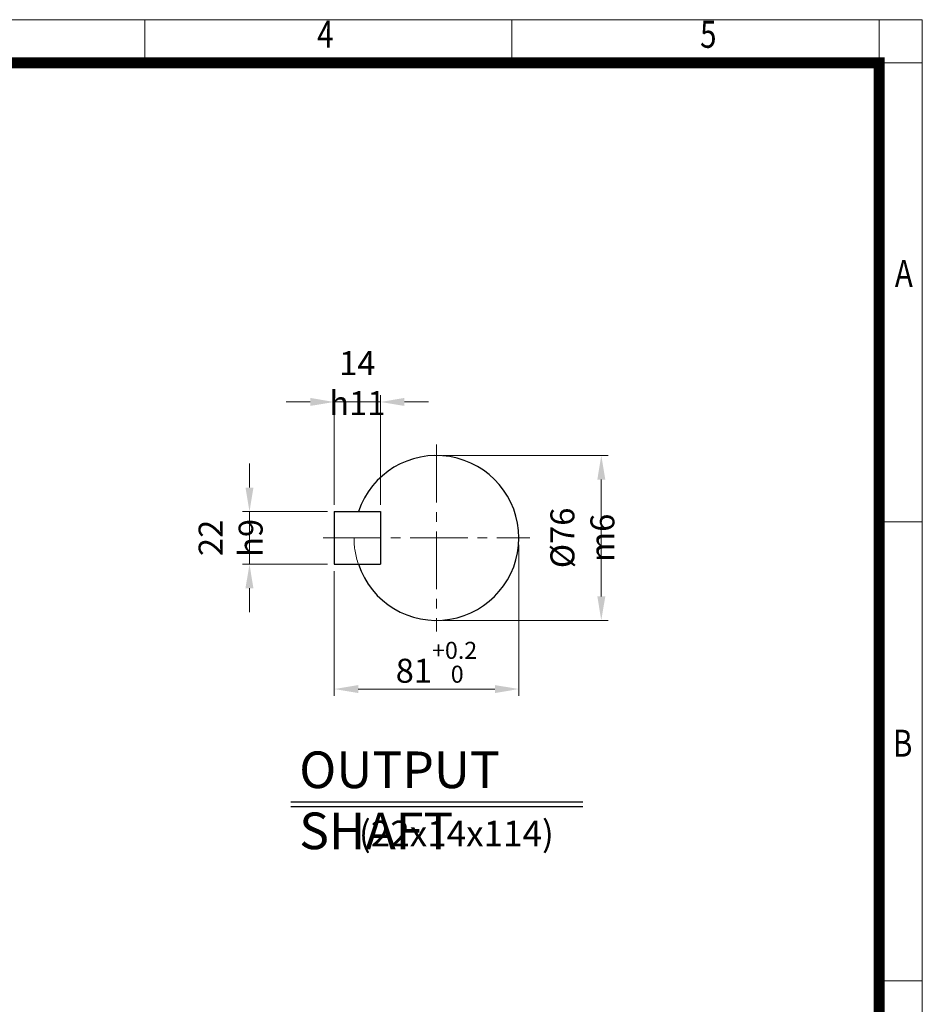
# Model space of a CAD drawing. Units: millimetres. Extents: x 2280 to 4522, y 14 to 3328.
# Drawn here: x 3469 to 4522, y 2179 to 3328 of the extents above; entities that cross this region are included whole.
import ezdxf
from ezdxf.enums import TextEntityAlignment as Align

# ---------------------------------------------------------------- set-up
doc = ezdxf.new("R2010")
doc.units = ezdxf.units.MM
doc.header["$LTSCALE"] = 90
doc.linetypes.add('CENTER2', pattern=[1.125, 0.75, -0.125, 0.125, -0.125])
doc.linetypes.add('PHANTOM', pattern=[2.5, 1.25, -0.25, 0.25, -0.25, 0.25, -0.25])
doc.layers.get('0').update_dxf_attribs({"linetype": 'CONTINUOUS', "lineweight": 30})
doc.layers.get('DEFPOINTS').update_dxf_attribs({"linetype": 'CONTINUOUS'})
for name, color, linetype, lineweight in [('CENTER LINE', 1, 'CENTER2', 9), ('D', 7, 'CONTINUOUS', 9), ('O', 3, 'CONTINUOUS', 30), ('P', 6, 'PHANTOM', 9)]:
    doc.layers.add(name, color=color, linetype=linetype, lineweight=lineweight)
doc.layers.add('DT', color=2, linetype='CONTINUOUS')
doc.styles.add('ROMANS', font='romans.shx', dxfattribs={"width": 0.7, "height": 3.5, "bigfont": 'whgtxt.shx'})
doc.styles.get("Standard").update_dxf_attribs({"font": 'romans.shx', "width": 0.8, "bigfont": 'whgtxt.shx'})
doc.dimstyles.get("Standard").update_dxf_attribs({"dimtxt": 3.5, "dimasz": 3.5, "dimexe": 1, "dimexo": 1, "dimgap": 1, "dimtad": 1, "dimdec": 3, "dimdsep": 46, "dimtxsty": 'Standard', "dimcen": 0, "dimclrd": 256, "dimclre": 256, "dimclrt": 256, "dimadec": 3, "dimazin": 2, "dimtp": 0.1, "dimtm": 0.1, "dimtfac": 0.71, "dimtdec": 3, "dimtmove": 0, "dimatfit": 3, "dimfxl": 0, "dimlwd": -1, "dimlwe": -1, "dimarcsym": 0})

# ---------------------------------------------------------------- blocks, each defined once
blk = doc.blocks.new('HS_A4양식_S(297X210MM)')
at = {"color": 0}
for p, q in [((18, 277), (196, 277)), ((18, 277), (196, 277)), ((196, 277), (196, 14))]:
    blk.add_line(p, q, dxfattribs=at)
for p, q in [((124, 277), (124, 273.036)), ((158, 277), (158, 273.036)), ((192, 277), (192, 14)), ((196, 273), (18, 273)), ((192, 230.5), (196, 230.5)), ((192, 188), (196, 188))]:
    blk.add_line(p, q)
at = {"color": 3, "const_width": 1}
blk.add_lwpolyline([(22, 17.928), (192, 17.928), (192, 273), (21.5, 273)], dxfattribs=at)
at = {"style": 'ROMANS', "width": 0.8}
for s, p in [('4', (140.726, 275.323)), ('5', (176.185, 275.323)), ('A', (194.29, 253.183)), ('B', (194.182, 209.688))]:
    blk.add_text(s, height=2.5, dxfattribs=at).set_placement(p, align=Align.MIDDLE)
blk = doc.blocks.new('*D36')
at = {"layer": 'D', "transparency": 16777216}
for p, q in [((3963.6, 2819.3), (4155.9, 2819.3)), ((4147.9, 2791.3), (4147.9, 2655)), ((3963.6, 2627), (4155.9, 2627))]:
    blk.add_line(p, q, dxfattribs=at)
for points in [[(4143.3, 2791.3), (4152.6, 2791.3), (4147.9, 2819.3)], [(4143.3, 2655), (4152.6, 2655), (4147.9, 2627)]]:
    blk.add_solid(points, dxfattribs=at)
at = {"layer": 'DEFPOINTS', "color": 0, "transparency": 16777216}
for p in [(3955.6, 2819.3), (3955.6, 2627), (4147.9, 2627)]:
    blk.add_point(p, dxfattribs=at)
at = {"layer": 'D', "transparency": 16777216, "insert": (4125.9, 2723.2), "char_height": 28, "attachment_point": 5, "rotation": 90}
blk.add_mtext('%%c76{}{\\C4; m6}', dxfattribs=at)
blk = doc.blocks.new('*D37')
at = {"layer": 'D', "transparency": 16777216}
for p, q in [((4051.8, 2715.2), (4051.8, 2538.9)), ((3836.4, 2684.4), (3836.4, 2538.9)), ((3864.4, 2546.9), (4023.8, 2546.9))]:
    blk.add_line(p, q, dxfattribs=at)
for points in [[(3864.4, 2551.5), (3864.4, 2542.2), (3836.4, 2546.9)], [(4023.8, 2551.5), (4023.8, 2542.2), (4051.8, 2546.9)]]:
    blk.add_solid(points, dxfattribs=at)
at = {"layer": 'DEFPOINTS', "color": 0, "transparency": 16777216}
for p in [(4051.8, 2723.2), (3836.4, 2692.4), (4051.8, 2546.9)]:
    blk.add_point(p, dxfattribs=at)
at = {"layer": 'D', "transparency": 16777216, "insert": (3955.6, 2578.1), "char_height": 28, "attachment_point": 5}
blk.add_mtext('81{}{\\H0.71x;\\C3;\\S+0.2^  0;}', dxfattribs=at)
blk = doc.blocks.new('*D38')
at = {"layer": 'D', "transparency": 16777216}
for p, q in [((3737.5, 2781.9), (3737.5, 2809.9)), ((3828.4, 2753.9), (3729.5, 2753.9)), ((3737.5, 2692.4), (3737.5, 2753.9)), ((3828.4, 2692.4), (3729.5, 2692.4)), ((3737.5, 2664.4), (3737.5, 2636.4))]:
    blk.add_line(p, q, dxfattribs=at)
for points in [[(3732.8, 2781.9), (3742.1, 2781.9), (3737.5, 2753.9)], [(3732.8, 2664.4), (3742.1, 2664.4), (3737.5, 2692.4)]]:
    blk.add_solid(points, dxfattribs=at)
at = {"layer": 'DEFPOINTS', "color": 0, "transparency": 16777216}
for p in [(3737.5, 2753.9), (3836.4, 2753.9), (3836.4, 2692.4)]:
    blk.add_point(p, dxfattribs=at)
at = {"layer": 'D', "transparency": 16777216, "insert": (3715.5, 2723.2), "char_height": 28, "attachment_point": 5, "rotation": 90}
blk.add_mtext('22{}{\\C4; h9}', dxfattribs=at)
blk = doc.blocks.new('*D39')
at = {"layer": 'D', "transparency": 16777216}
for p, q in [((3836.4, 2761.9), (3836.4, 2889.8)), ((3890.2, 2761.9), (3890.2, 2889.8)), ((3808.4, 2881.8), (3780.4, 2881.8)), ((3836.4, 2881.8), (3890.2, 2881.8)), ((3918.2, 2881.8), (3946.2, 2881.8))]:
    blk.add_line(p, q, dxfattribs=at)
for points in [[(3808.4, 2886.5), (3808.4, 2877.2), (3836.4, 2881.8)], [(3918.2, 2886.5), (3918.2, 2877.2), (3890.2, 2881.8)]]:
    blk.add_solid(points, dxfattribs=at)
at = {"layer": 'DEFPOINTS', "color": 0, "transparency": 16777216}
for p in [(3890.2, 2881.8), (3836.4, 2753.9), (3890.2, 2753.9)]:
    blk.add_point(p, dxfattribs=at)
at = {"layer": 'D', "transparency": 16777216, "insert": (3863.3, 2903.8), "char_height": 28, "attachment_point": 5}
blk.add_mtext('14{}{\\C4; h11}', dxfattribs=at)

msp = doc.modelspace()

# ---------------------------------------------------------------- linework, layer by layer
at = {"layer": 'CENTER LINE'}
for p, q in [((3955.608, 2832.13), (3955.608, 2614.1813)), ((3823.5567, 2723.1556), (4064.5823, 2723.1556))]:
    msp.add_line(p, q, dxfattribs=at)
at = {"layer": 'DT'}
for p, q in [((3785.7857, 2415.461), (4126.2439, 2415.461)), ((3785.7857, 2409.763), (4126.2439, 2409.763))]:
    msp.add_line(p, q, dxfattribs=at)
at = {"layer": 'O'}
for p, q in [((3836.3772, 2753.9248), (3890.2233, 2753.9248)), ((3836.3772, 2753.9248), (3836.3772, 2692.3864)), ((3890.2233, 2753.9248), (3890.2233, 2692.3864)), ((3836.3772, 2692.3864), (3890.2233, 2692.3864))]:
    msp.add_line(p, q, dxfattribs=at)
msp.add_arc((3955.608, 2723.1556), 96.1538, 198.6629249, 161.3370751, dxfattribs=at)
at = {"layer": 'P'}
msp.add_arc((3955.608, 2723.1556), 96.1538, 180, 198.6629249, dxfattribs=at)

# ---------------------------------------------------------------- block references
at = {"layer": 'D', "lineweight": 0, "xscale": 12.6, "yscale": 12.6, "zscale": 12.6}
msp.add_blockref('HS_A4양식_S(297X210MM)', (2052.8146, -162.4), dxfattribs=at)

# ---------------------------------------------------------------- texts
at = {"layer": 'D', "insert": (3865.1509, 2393.3214), "char_height": 30, "attachment_point": 1, "style": 'ROMANS'}
msp.add_mtext_dynamic_manual_height_columns('(22x14x114)', width=297.375239, gutter_width=17.7679, heights=[0], dxfattribs=at)
at = {"layer": 'DT', "insert": (3795.5055, 2474.0427), "char_height": 42.735043, "attachment_point": 1, "style": 'ROMANS'}
msp.add_mtext_dynamic_manual_height_columns('OUTPUT SHAFT', width=410.41372, gutter_width=17.7679, heights=[0], dxfattribs=at)

# ---------------------------------------------------------------- dimensions: what is measured, and where the dimension line sits
at = {"layer": 'D'}
for base, p1, p2, text, override, picture, middle in [((3890.2233, 2881.8256), (3836.3772, 2753.9248), (3890.2233, 2753.9248), '14{}{\\C4; h11}', {"dimscale": 8}, '*D39', (3863.3003, 2881.8256)), ((4051.7618, 2546.8745), (3836.3772, 2692.3864), (4051.7618, 2723.1556), '81{}{\\H0.71x;\\C3;\\S+0.2^  0;}', {"dimscale": 8, "dimtp": 0.2, "dimtm": 0}, '*D37', (3955.608, 2546.8745))]:
    dim = msp.add_linear_dim(base=base, p1=p1, p2=p2, text=text, dimstyle='Standard', override=override, dxfattribs=at)
    dim.commit()
    dim.dimension.update_dxf_attribs({"geometry": picture, "text_midpoint": middle, "dimtype": 160})
for base, p1, p2, text, override, picture, middle in [((4147.9417, 2627.0018), (3955.608, 2819.3095), (3955.608, 2627.0018), '%%c76{}{\\C4; m6}', {"dimscale": 8, "dimtp": 0.1, "dimtm": 0.1, "dimtdec": 3, "dimtzin": 8}, '*D36', (4147.9417, 2723.1556)), ((3737.4584, 2753.9248), (3836.3772, 2692.3864), (3836.3772, 2753.9248), '22{}{\\C4; h9}', {"dimscale": 8}, '*D38', (3737.4584, 2723.1556))]:
    dim = msp.add_linear_dim(base=base, p1=p1, p2=p2, angle=90, text=text, dimstyle='Standard', override=override, dxfattribs=at)
    dim.commit()
    dim.dimension.update_dxf_attribs({"geometry": picture, "text_midpoint": middle, "dimtype": 160})

doc.saveas('drawing.dxf')
